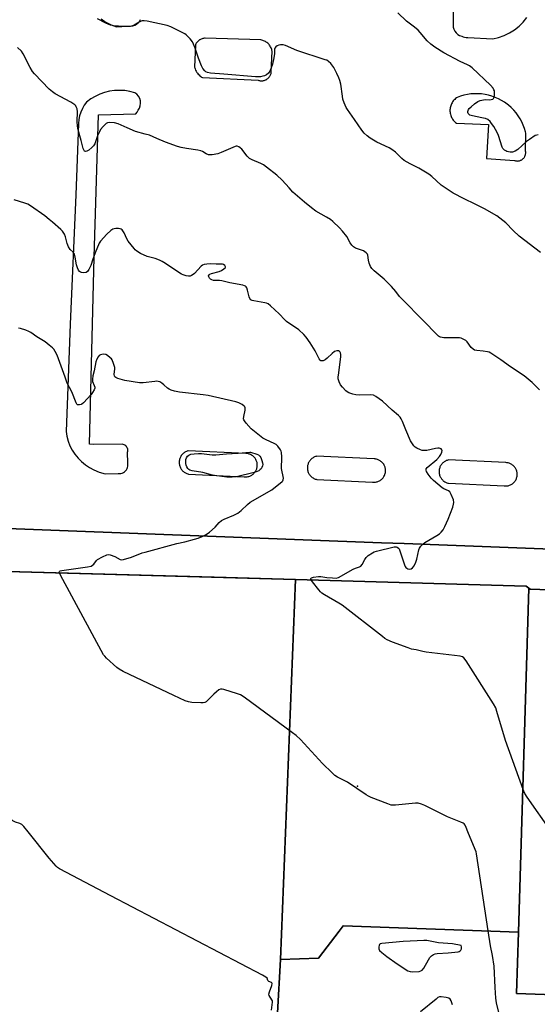
# Model space of a CAD drawing. Units: inches. Extents: x 1237769 to 1243769, y 557453 to 561453.
# Drawn here: x 1241986 to 1242228, y 557920 to 558379 of the extents above; entities that cross this region are included whole.
import ezdxf

# ---------------------------------------------------------------- set-up
doc = ezdxf.new("R2010")
doc.units = ezdxf.units.IN
doc.header["$MEASUREMENT"] = 0
for name, color, linetype in [('BLDG-Footprint', 5, 'Continuous'), ('ELEV-Spot Elevation', 7, 'Continuous'), ('TRANS-Parking Lot', 4, 'Continuous'), ('TRANS-Street Sidewalk', 7, 'Continuous'), ('Undefined', 1, 'Continuous')]:
    doc.layers.add(name, color=color, linetype=linetype)

msp = doc.modelspace()

# ---------------------------------------------------------------- linework, layer by layer
at = {"layer": 'BLDG-Footprint'}
for points, elevation in [([(1242114.94, 558117.87), (1242107.9, 557940.43), (1242105.03, 557890.6), (1242095.55, 557890.95), (1242019.32, 557893.8), (1242018.46, 557885.85), (1242017.88, 557880.47), (1241998.44, 557880.25), (1241998.53, 557884.52), (1241998.75, 557895.21), (1241966.13, 557896.38), (1241972.45, 558107.02), (1241974.69, 558121.83)], 564.89), ([(1242223.84, 558113.83), (1242219, 557953.29), (1242137.11, 557956.15), (1242135.26, 557953.75), (1242125.58, 557941.17), (1242107.9, 557940.43), (1242114.94, 558117.87), (1242222.59, 558114.83)], 566.74), ([(1242219, 557953.29), (1242223.84, 558113.83), (1242224.47, 558113.31), (1242318.27, 558110.11), (1242312.4, 557938.61), (1242244.85, 557940.92), (1242244.28, 557924.1), (1242244.27, 557923.74), (1242218.02, 557924.64)], 569.24)]:
    msp.add_lwpolyline(points, close=True, dxfattribs=dict(at, elevation=elevation))
at = {"layer": 'ELEV-Spot Elevation'}
msp.add_point((1242143.86, 558021.42, 566.22), dxfattribs=at)
at = {"layer": 'TRANS-Parking Lot'}
for points in [[(1242188.48, 558384.15, 0), (1242188.57, 558375.75, 0), (1242188.82, 558374.77, 0), (1242189.26, 558373.85, 0), (1242189.87, 558373.05, 0), (1242190.64, 558372.38, 0), (1242191.52, 558371.88, 0), (1242192.48, 558371.57, 0), (1242193.15, 558371.24, 0), (1242193.86, 558371.03, 0), (1242194.6, 558370.92, 0), (1242195.34, 558370.93, 0), (1242207.05, 558370.33, 0), (1242209.73, 558370.94, 0), (1242212.31, 558371.84, 0), (1242214.79, 558373.02, 0), (1242217.11, 558374.48, 0), (1242219.26, 558376.18, 0), (1242219.88, 558376.79, 0), (1242221.21, 558378.11, 0), (1242222.92, 558380.25, 0)], [(1242024.18, 558379.65, 0), (1242025.96, 558378.43, 0), (1242026.43, 558378.11, 0), (1242028.85, 558376.88, 0), (1242031.41, 558375.97, 0), (1242039, 558376.34, 0), (1242039.89, 558376.67, 0), (1242040.72, 558377.15, 0), (1242041.47, 558377.75, 0), (1242042.11, 558378.46, 0), (1242042.62, 558379.27, 0)], [(1242315.14, 558128.97, 0), (1242165.69, 558134.65, 0), (1242155.03, 558135.06, 0), (1241963.92, 558142.32, 0)], [(1242105.03, 557890.6, 0), (1242107.9, 557940.43, 0), (1242125.58, 557941.17, 0), (1242135.26, 557953.75, 0), (1242137.11, 557956.15, 0), (1242219, 557953.29, 0), (1242218.02, 557924.64, 0), (1242244.27, 557923.74, 0)]]:
    msp.add_polyline3d(points, dxfattribs=at)
for points in [[(1242068.2, 558367.57, 0), (1242067.8, 558357.07, 0), (1242067.89, 558356.72, 0), (1242068.05, 558356.22, 0), (1242068.25, 558355.74, 0), (1242068.47, 558355.27, 0), (1242068.73, 558354.82, 0), (1242068.87, 558354.61, 0), (1242069.17, 558354.19, 0), (1242069.5, 558353.79, 0), (1242069.87, 558353.42, 0), (1242070.25, 558353.07, 0), (1242070.66, 558352.74, 0), (1242071.09, 558352.45, 0), (1242071.54, 558352.19, 0), (1242097.41, 558351.01, 0), (1242097.46, 558350.99, 0), (1242097.76, 558350.89, 0), (1242098.07, 558350.81, 0), (1242098.38, 558350.76, 0), (1242098.7, 558350.72, 0), (1242099.02, 558350.71, 0), (1242099.34, 558350.72, 0), (1242099.66, 558350.75, 0), (1242099.98, 558350.8, 0), (1242100.29, 558350.88, 0), (1242100.59, 558350.97, 0), (1242100.89, 558351.09, 0), (1242101.18, 558351.23, 0), (1242101.46, 558351.39, 0), (1242101.72, 558351.57, 0), (1242101.95, 558351.74, 0), (1242102.19, 558351.95, 0), (1242102.42, 558352.18, 0), (1242102.63, 558352.42, 0), (1242102.82, 558352.67, 0), (1242102.99, 558352.94, 0), (1242103.15, 558353.22, 0), (1242103.28, 558353.52, 0), (1242103.39, 558353.81, 0), (1242103.49, 558354.12, 0), (1242103.56, 558354.43, 0), (1242103.61, 558354.75, 0), (1242104, 558364.5, 0), (1242103.93, 558364.89, 0), (1242103.82, 558365.31, 0), (1242103.68, 558365.73, 0), (1242103.51, 558366.14, 0), (1242103.31, 558366.53, 0), (1242103.09, 558366.91, 0), (1242102.84, 558367.28, 0), (1242102.56, 558367.62, 0), (1242102.27, 558367.95, 0), (1242101.95, 558368.25, 0), (1242101.92, 558368.28, 0), (1242101.57, 558368.56, 0), (1242101.21, 558368.81, 0), (1242100.83, 558369.04, 0), (1242100.44, 558369.24, 0), (1242100.04, 558369.41, 0), (1242099.62, 558369.56, 0), (1242099.2, 558369.67, 0), (1242098.76, 558369.76, 0), (1242072.68, 558370.56, 0), (1242072.37, 558370.53, 0), (1242072, 558370.48, 0), (1242071.64, 558370.39, 0), (1242071.28, 558370.29, 0), (1242070.93, 558370.15, 0), (1242070.59, 558370, 0), (1242070.26, 558369.82, 0), (1242070.17, 558369.76, 0), (1242069.86, 558369.55, 0), (1242069.57, 558369.32, 0), (1242069.29, 558369.07, 0), (1242069.03, 558368.8, 0), (1242068.79, 558368.52, 0), (1242068.57, 558368.22, 0), (1242068.37, 558367.9, 0)], [(1242040.87, 558344.4, 0), (1242039.93, 558345.1, 0), (1242037.62, 558345.71, 0), (1242035.26, 558346.1, 0), (1242032.88, 558346.24, 0), (1242030.49, 558346.15, 0), (1242028.12, 558345.82, 0), (1242025.8, 558345.25, 0), (1242023.55, 558344.46, 0), (1242021.38, 558343.44, 0), (1242019.33, 558342.22, 0), (1242017.41, 558340.8, 0), (1242016.33, 558339.33, 0), (1242015.42, 558337.76, 0), (1242014.7, 558336.09, 0), (1242014.16, 558334.35, 0), (1242013.82, 558332.57, 0), (1242013.68, 558330.75, 0), (1242012.39, 558297.47, 0), (1242009.81, 558237.08, 0), (1242007.8, 558187.01, 0), (1242008.18, 558184.73, 0), (1242008.8, 558182.51, 0), (1242009.64, 558180.36, 0), (1242010.69, 558178.3, 0), (1242011.95, 558176.37, 0), (1242013.41, 558174.57, 0), (1242015.04, 558172.94, 0), (1242016.83, 558171.47, 0), (1242018.76, 558170.21, 0), (1242020.81, 558169.14, 0), (1242023.34, 558167.98, 0), (1242026.01, 558167.18, 0), (1242032.19, 558167.32, 0), (1242032.82, 558167.31, 0), (1242033.45, 558167.39, 0), (1242034.05, 558167.56, 0), (1242034.63, 558167.83, 0), (1242035.15, 558168.18, 0), (1242035.61, 558168.61, 0), (1242036, 558169.1, 0), (1242036.31, 558169.65, 0), (1242036.54, 558170.24, 0), (1242036.66, 558170.86, 0), (1242036.69, 558171.49, 0), (1242036.62, 558172.12, 0), (1242036.51, 558177.28, 0), (1242036.61, 558177.75, 0), (1242036.63, 558178.22, 0), (1242036.58, 558178.69, 0), (1242036.45, 558179.14, 0), (1242036.26, 558179.57, 0), (1242035.99, 558179.97, 0), (1242035.66, 558180.31, 0), (1242035.29, 558180.6, 0), (1242034.87, 558180.82, 0), (1242034.42, 558180.97, 0), (1242033.95, 558181.04, 0), (1242020.71, 558180.93, 0), (1242018.7, 558181.13, 0), (1242021, 558268.35, 0), (1242022.93, 558334.77, 0), (1242040.34, 558335.26, 0), (1242040.96, 558336.08, 0), (1242041.44, 558336.98, 0), (1242042.06, 558337.97, 0), (1242042.46, 558339.07, 0), (1242042.61, 558340.22, 0), (1242042.52, 558341.38, 0), (1242042.19, 558342.5, 0), (1242041.63, 558343.52, 0)], [(1242201.75, 558344.56, 0), (1242200.1, 558344.67, 0), (1242198.45, 558344.67, 0), (1242196.8, 558344.55, 0), (1242195.16, 558344.32, 0), (1242193.54, 558343.97, 0), (1242191.95, 558343.51, 0), (1242190.4, 558342.94, 0), (1242190.01, 558342.68, 0), (1242189.61, 558342.37, 0), (1242189.23, 558342.03, 0), (1242188.88, 558341.67, 0), (1242188.55, 558341.29, 0), (1242188.26, 558340.88, 0), (1242187.99, 558340.45, 0), (1242187.75, 558340, 0), (1242187.54, 558339.54, 0), (1242187.37, 558339.07, 0), (1242187.23, 558338.58, 0), (1242187.12, 558338.09, 0), (1242187.05, 558337.59, 0), (1242187.01, 558337.08, 0), (1242187.01, 558336.58, 0), (1242187.01, 558336.55, 0), (1242187.05, 558336.05, 0), (1242187.12, 558335.55, 0), (1242187.22, 558335.05, 0), (1242187.36, 558334.56, 0), (1242187.54, 558334.09, 0), (1242187.74, 558333.63, 0), (1242187.98, 558333.18, 0), (1242188.25, 558332.75, 0), (1242188.55, 558332.35, 0), (1242188.87, 558331.96, 0), (1242189.22, 558331.6, 0), (1242189.6, 558331.26, 0), (1242190, 558330.95, 0), (1242205, 558330.35, 0), (1242204.03, 558314.42, 0), (1242217.15, 558313.45, 0), (1242217.27, 558313.42, 0), (1242217.54, 558313.35, 0), (1242217.81, 558313.3, 0), (1242218.09, 558313.27, 0), (1242218.37, 558313.26, 0), (1242218.64, 558313.27, 0), (1242218.92, 558313.3, 0), (1242219.2, 558313.34, 0), (1242219.46, 558313.41, 0), (1242219.73, 558313.49, 0), (1242219.99, 558313.6, 0), (1242220.24, 558313.72, 0), (1242220.48, 558313.86, 0), (1242220.71, 558314.01, 0), (1242220.82, 558314.09, 0), (1242221.03, 558314.27, 0), (1242221.23, 558314.46, 0), (1242221.42, 558314.66, 0), (1242221.59, 558314.88, 0), (1242221.75, 558315.11, 0), (1242221.89, 558315.35, 0), (1242222.01, 558315.6, 0), (1242222.12, 558315.86, 0), (1242222.21, 558316.12, 0), (1242222.28, 558316.39, 0), (1242222.33, 558316.67, 0), (1242222.36, 558316.94, 0), (1242222.37, 558317.22, 0), (1242222.36, 558317.5, 0), (1242222.33, 558317.77, 0), (1242222.29, 558318.05, 0), (1242222.22, 558318.32, 0), (1242222.43, 558326.19, 0), (1242222.25, 558326.91, 0), (1242221.78, 558328.5, 0), (1242221.2, 558330.05, 0), (1242220.52, 558331.55, 0), (1242219.73, 558333.01, 0), (1242218.84, 558334.4, 0), (1242217.86, 558335.73, 0), (1242216.79, 558336.99, 0), (1242215.63, 558338.17, 0), (1242214.39, 558339.27, 0), (1242213.08, 558340.27, 0), (1242212.53, 558340.65, 0), (1242211.12, 558341.53, 0), (1242209.66, 558342.3, 0), (1242208.15, 558342.97, 0), (1242206.6, 558343.54, 0), (1242205.01, 558343.99, 0), (1242203.39, 558344.33, 0)], [(1242064.26, 558167.31, 0), (1242064.63, 558167.19, 0), (1242065.01, 558167.09, 0), (1242090.93, 558165.86, 0), (1242091.27, 558165.83, 0), (1242091.66, 558165.82, 0), (1242092.03, 558165.83, 0), (1242092.41, 558165.87, 0), (1242092.79, 558165.94, 0), (1242093.16, 558166.04, 0), (1242093.52, 558166.15, 0), (1242093.87, 558166.3, 0), (1242094.21, 558166.47, 0), (1242094.54, 558166.66, 0), (1242094.85, 558166.87, 0), (1242095.15, 558167.11, 0), (1242095.43, 558167.36, 0), (1242095.69, 558167.64, 0), (1242095.94, 558167.93, 0), (1242096.16, 558168.24, 0), (1242096.36, 558168.56, 0), (1242096.53, 558168.9, 0), (1242096.69, 558169.24, 0), (1242096.82, 558169.6, 0), (1242096.92, 558169.97, 0), (1242097, 558170.34, 0), (1242097.05, 558170.71, 0), (1242097.07, 558171.09, 0), (1242097.08, 558171.3, 0), (1242097.06, 558171.68, 0), (1242097.02, 558172.06, 0), (1242096.95, 558172.43, 0), (1242096.85, 558172.8, 0), (1242096.73, 558173.16, 0), (1242096.59, 558173.51, 0), (1242096.42, 558173.85, 0), (1242096.23, 558174.18, 0), (1242096.01, 558174.49, 0), (1242095.78, 558174.79, 0), (1242095.52, 558175.07, 0), (1242095.24, 558175.33, 0), (1242094.95, 558175.58, 0), (1242094.64, 558175.8, 0), (1242094.32, 558176, 0), (1242093.98, 558176.17, 0), (1242093.63, 558176.32, 0), (1242093.28, 558176.45, 0), (1242092.91, 558176.55, 0), (1242092.54, 558176.63, 0), (1242092.16, 558176.68, 0), (1242091.78, 558176.7, 0), (1242064.87, 558177.94, 0), (1242064.69, 558177.89, 0), (1242064.32, 558177.78, 0), (1242063.96, 558177.64, 0), (1242063.61, 558177.47, 0), (1242063.27, 558177.28, 0), (1242062.95, 558177.07, 0), (1242062.64, 558176.83, 0), (1242062.35, 558176.58, 0), (1242062.08, 558176.3, 0), (1242061.82, 558176.01, 0), (1242061.59, 558175.7, 0), (1242061.38, 558175.37, 0), (1242061.19, 558175.03, 0), (1242061.03, 558174.68, 0), (1242060.89, 558174.32, 0), (1242060.78, 558173.94, 0), (1242060.7, 558173.56, 0), (1242060.64, 558173.18, 0), (1242060.61, 558172.79, 0), (1242060.6, 558172.41, 0), (1242060.61, 558172.33, 0), (1242060.63, 558171.94, 0), (1242060.69, 558171.56, 0), (1242060.77, 558171.18, 0), (1242060.88, 558170.81, 0), (1242061.01, 558170.44, 0), (1242061.17, 558170.09, 0), (1242061.35, 558169.75, 0), (1242061.56, 558169.42, 0), (1242061.78, 558169.1, 0), (1242062.03, 558168.81, 0), (1242062.3, 558168.53, 0), (1242062.59, 558168.27, 0), (1242062.9, 558168.03, 0), (1242063.22, 558167.82, 0), (1242063.56, 558167.62, 0), (1242063.91, 558167.45, 0)], [(1242122.16, 558165.99, 0), (1242122.45, 558165.74, 0), (1242122.75, 558165.5, 0), (1242123.08, 558165.28, 0), (1242123.41, 558165.09, 0), (1242123.76, 558164.92, 0), (1242124.12, 558164.77, 0), (1242124.49, 558164.65, 0), (1242124.87, 558164.56, 0), (1242150.79, 558163.33, 0), (1242151.13, 558163.3, 0), (1242151.51, 558163.28, 0), (1242151.89, 558163.3, 0), (1242152.27, 558163.34, 0), (1242152.64, 558163.41, 0), (1242153.01, 558163.5, 0), (1242153.37, 558163.62, 0), (1242153.72, 558163.76, 0), (1242154.06, 558163.93, 0), (1242154.39, 558164.12, 0), (1242154.71, 558164.34, 0), (1242155.01, 558164.57, 0), (1242155.29, 558164.83, 0), (1242155.55, 558165.1, 0), (1242155.79, 558165.39, 0), (1242156.01, 558165.7, 0), (1242156.21, 558166.02, 0), (1242156.39, 558166.36, 0), (1242156.54, 558166.71, 0), (1242156.67, 558167.07, 0), (1242156.78, 558167.43, 0), (1242156.85, 558167.8, 0), (1242156.9, 558168.18, 0), (1242156.93, 558168.56, 0), (1242156.93, 558168.77, 0), (1242156.92, 558169.15, 0), (1242156.87, 558169.53, 0), (1242156.8, 558169.9, 0), (1242156.71, 558170.27, 0), (1242156.59, 558170.63, 0), (1242156.45, 558170.98, 0), (1242156.28, 558171.32, 0), (1242156.08, 558171.65, 0), (1242155.87, 558171.96, 0), (1242155.63, 558172.26, 0), (1242155.38, 558172.54, 0), (1242155.1, 558172.8, 0), (1242154.81, 558173.04, 0), (1242154.5, 558173.26, 0), (1242154.17, 558173.46, 0), (1242153.84, 558173.64, 0), (1242153.49, 558173.79, 0), (1242153.13, 558173.92, 0), (1242152.76, 558174.02, 0), (1242152.39, 558174.1, 0), (1242152.02, 558174.14, 0), (1242151.64, 558174.17, 0), (1242124.73, 558175.4, 0), (1242124.55, 558175.36, 0), (1242124.18, 558175.24, 0), (1242123.82, 558175.1, 0), (1242123.47, 558174.94, 0), (1242123.13, 558174.75, 0), (1242122.8, 558174.53, 0), (1242122.5, 558174.3, 0), (1242122.2, 558174.04, 0), (1242121.93, 558173.77, 0), (1242121.68, 558173.47, 0), (1242121.45, 558173.16, 0), (1242121.24, 558172.83, 0), (1242121.05, 558172.49, 0), (1242120.89, 558172.14, 0), (1242120.75, 558171.78, 0), (1242120.64, 558171.41, 0), (1242120.55, 558171.03, 0), (1242120.5, 558170.65, 0), (1242120.46, 558170.26, 0), (1242120.46, 558169.87, 0), (1242120.46, 558169.79, 0), (1242120.49, 558169.41, 0), (1242120.54, 558169.02, 0), (1242120.62, 558168.65, 0), (1242120.73, 558168.27, 0), (1242120.87, 558167.91, 0), (1242121.02, 558167.55, 0), (1242121.21, 558167.21, 0), (1242121.41, 558166.88, 0), (1242121.64, 558166.57, 0), (1242121.89, 558166.27, 0)], [(1242184.88, 558163.35, 0), (1242185.22, 558163.18, 0), (1242185.58, 558163.04, 0), (1242185.95, 558162.92, 0), (1242186.33, 558162.83, 0), (1242212.25, 558161.59, 0), (1242212.59, 558161.56, 0), (1242212.98, 558161.55, 0), (1242213.35, 558161.56, 0), (1242213.73, 558161.6, 0), (1242214.11, 558161.67, 0), (1242214.47, 558161.77, 0), (1242214.83, 558161.88, 0), (1242215.19, 558162.03, 0), (1242215.53, 558162.2, 0), (1242215.86, 558162.39, 0), (1242216.17, 558162.6, 0), (1242216.47, 558162.84, 0), (1242216.75, 558163.09, 0), (1242217.01, 558163.37, 0), (1242217.26, 558163.66, 0), (1242217.48, 558163.97, 0), (1242217.68, 558164.29, 0), (1242217.86, 558164.63, 0), (1242218.01, 558164.97, 0), (1242218.14, 558165.33, 0), (1242218.24, 558165.7, 0), (1242218.32, 558166.07, 0), (1242218.37, 558166.45, 0), (1242218.39, 558166.82, 0), (1242218.4, 558167.03, 0), (1242218.38, 558167.41, 0), (1242218.34, 558167.79, 0), (1242218.27, 558168.16, 0), (1242218.17, 558168.53, 0), (1242218.05, 558168.89, 0), (1242217.91, 558169.24, 0), (1242217.74, 558169.58, 0), (1242217.55, 558169.91, 0), (1242217.33, 558170.22, 0), (1242217.1, 558170.52, 0), (1242216.84, 558170.8, 0), (1242216.57, 558171.07, 0), (1242216.27, 558171.31, 0), (1242215.96, 558171.53, 0), (1242215.64, 558171.73, 0), (1242215.3, 558171.9, 0), (1242214.95, 558172.06, 0), (1242214.6, 558172.18, 0), (1242214.23, 558172.28, 0), (1242213.86, 558172.36, 0), (1242213.48, 558172.41, 0), (1242213.1, 558172.43, 0), (1242186.19, 558173.67, 0), (1242186.01, 558173.62, 0), (1242185.64, 558173.51, 0), (1242185.28, 558173.37, 0), (1242184.93, 558173.2, 0), (1242184.59, 558173.01, 0), (1242184.27, 558172.8, 0), (1242183.96, 558172.56, 0), (1242183.67, 558172.31, 0), (1242183.4, 558172.03, 0), (1242183.14, 558171.74, 0), (1242182.91, 558171.43, 0), (1242182.7, 558171.1, 0), (1242182.51, 558170.76, 0), (1242182.35, 558170.41, 0), (1242182.21, 558170.04, 0), (1242182.1, 558169.67, 0), (1242182.02, 558169.3, 0), (1242181.96, 558168.91, 0), (1242181.93, 558168.53, 0), (1242181.92, 558168.14, 0), (1242181.93, 558168.06, 0), (1242181.95, 558167.67, 0), (1242182.01, 558167.29, 0), (1242182.09, 558166.91, 0), (1242182.2, 558166.54, 0), (1242182.33, 558166.17, 0), (1242182.49, 558165.82, 0), (1242182.67, 558165.48, 0), (1242182.88, 558165.15, 0), (1242183.1, 558164.83, 0), (1242183.35, 558164.54, 0), (1242183.62, 558164.26, 0), (1242183.91, 558164, 0), (1242184.22, 558163.76, 0), (1242184.54, 558163.55, 0)]]:
    msp.add_polyline3d(points, close=True, dxfattribs=at)
at = {"layer": 'TRANS-Street Sidewalk'}
for points in [[(1241963.92, 558142.32, 0), (1242155.03, 558135.06, 0), (1242165.69, 558134.65, 0), (1242315.14, 558128.97, 0)], [(1242318.27, 558110.11, 0), (1242224.47, 558113.31, 0), (1242223.84, 558113.83, 0), (1242222.59, 558114.83, 0), (1242114.94, 558117.87, 0), (1242098.61, 558118.33, 0), (1242082.47, 558118.79, 0), (1241974.69, 558121.83, 0)]]:
    msp.add_polyline3d(points, dxfattribs=at)
at = {"layer": 'Undefined'}
msp.add_line((1242000, 557987.79, 564), (1241990.07, 558000, 564), dxfattribs=at)
for points, elevation in [([(1242229.32, 558270.56), (1242219.33, 558278.2), (1242216.51, 558280.81), (1242213.09, 558284.4), (1242208.93, 558287.59), (1242207.46, 558288.51), (1242203.41, 558290.71), (1242198.72, 558293.12), (1242193.6, 558295.59), (1242188.5, 558298.28), (1242182.84, 558302.05), (1242178.48, 558306.07), (1242177.1, 558307.17), (1242172.55, 558309.94), (1242168.48, 558311.92), (1242165.69, 558313.55), (1242164.55, 558314.49), (1242161.51, 558317.36), (1242159.86, 558318.64), (1242158.59, 558319.36), (1242152.81, 558322.08), (1242149.75, 558323.92), (1242148.32, 558324.94), (1242146.95, 558326.3), (1242145.88, 558327.61), (1242142.4, 558332.6), (1242139.21, 558337.28), (1242138.62, 558338.26), (1242137.65, 558340.41), (1242137.05, 558342.06), (1242136.78, 558343.51), (1242136.02, 558349.11), (1242135.62, 558350.83), (1242135.18, 558352.13), (1242134.25, 558354.13), (1242132.77, 558356.88), (1242131.38, 558358.72), (1242130.39, 558359.69), (1242129.51, 558360.26), (1242128.8, 558360.55), (1242115.47, 558364.8), (1242110.22, 558367.2), (1242109.11, 558367.48), (1242107.97, 558367.51), (1242107.12, 558367.37), (1242106.33, 558367.08), (1242105.67, 558366.6), (1242105.19, 558365.97), (1242105.05, 558365.48), (1242105.05, 558363.45), (1242104.78, 558361.38), (1242104.12, 558358.5), (1242103.45, 558356.25), (1242102.95, 558355.18), (1242102.29, 558354.23), (1242101.39, 558353.5), (1242100.44, 558353.05), (1242099.7, 558352.83), (1242098.55, 558352.63), (1242097.38, 558352.53), (1242096.27, 558352.56), (1242081.4, 558353.86), (1242075.16, 558354.25), (1242073.77, 558354.51), (1242073.12, 558354.83), (1242072.53, 558355.35), (1242071.7, 558356.49), (1242070.98, 558357.74), (1242069.64, 558361.23), (1242068.12, 558365.9), (1242067.36, 558367.83), (1242066.83, 558368.88), (1242065.76, 558370.23), (1242063.95, 558372.11), (1242063.27, 558372.63), (1242061.99, 558373.32), (1242056.68, 558375.83), (1242055.04, 558376.47), (1242045.69, 558378.47), (1242044.23, 558378.71), (1242043.39, 558378.7), (1242042.89, 558378.56), (1242041.92, 558378.07), (1242039.54, 558376.61), (1242038.78, 558376.32), (1242037.71, 558376.1), (1242036.6, 558375.99), (1242034.83, 558376), (1242030.02, 558376.35), (1242028.61, 558376.72), (1242026.41, 558377.54), (1242022.45, 558379.56)], 572), ([(1242228.13, 558325.4), (1242227.6, 558325.38), (1242226.82, 558325.1), (1242224.13, 558323.35), (1242222.77, 558322.3), (1242218.63, 558318.56), (1242217.45, 558317.81), (1242216.23, 558317.45), (1242215.15, 558317.46), (1242213.53, 558317.76), (1242213.03, 558317.94), (1242212.39, 558318.33), (1242211.69, 558319.04), (1242211.3, 558319.77), (1242209.67, 558325.11), (1242209.04, 558326.64), (1242207.43, 558329.37), (1242206.44, 558330.83), (1242205.71, 558331.74), (1242204.62, 558332.63), (1242203.63, 558333.08), (1242202.59, 558333.33), (1242198.85, 558333.96), (1242196.83, 558334.48), (1242196.31, 558334.71), (1242195.77, 558335.14), (1242195.5, 558335.48), (1242195.37, 558335.9), (1242195.38, 558336.36), (1242195.48, 558336.84), (1242195.69, 558337.3), (1242196.02, 558337.74), (1242196.84, 558338.55), (1242198.4, 558339.89), (1242200.01, 558341.1), (1242201.03, 558341.49), (1242202.67, 558341.8), (1242203.79, 558341.9), (1242205.45, 558341.87), (1242206.24, 558341.94), (1242206.95, 558342.15), (1242207.32, 558342.4), (1242207.65, 558343.07), (1242207.79, 558343.91), (1242207.85, 558345.09), (1242207.75, 558345.95), (1242207.55, 558346.48), (1242207.12, 558347.25), (1242206, 558348.64), (1242197.3, 558356.73), (1242196.17, 558357.66), (1242195.21, 558358.21), (1242191.73, 558359.74), (1242184.14, 558363.81), (1242179.9, 558366.42), (1242178.01, 558367.76), (1242176.35, 558369.33), (1242173.1, 558373.31), (1242172.11, 558374.38), (1242170.52, 558375.7), (1242166.79, 558378.58), (1242162.71, 558382.5)], 574), ([(1242000, 558346.82), (1241993.16, 558353.97), (1241992.22, 558355.05), (1241991.1, 558356.91), (1241987.87, 558363.34), (1241986.99, 558364.47), (1241985.16, 558366.31)], 570), ([(1242228.83, 558206.43), (1242225.36, 558209.86), (1242221.62, 558212.98), (1242215.31, 558217.1), (1242210.73, 558220.5), (1242206.08, 558223.62), (1242205.3, 558224), (1242204.48, 558224.22), (1242202.47, 558224.49), (1242199.58, 558224.72), (1242198.52, 558225.01), (1242197.79, 558225.46), (1242196.92, 558226.23), (1242194.97, 558228.78), (1242194.37, 558229.39), (1242193.44, 558229.95), (1242192.17, 558230.48), (1242191.38, 558230.7), (1242190.54, 558230.78), (1242185.64, 558230.65), (1242184.22, 558230.72), (1242182.61, 558231.03), (1242182.11, 558231.23), (1242181.65, 558231.53), (1242180.59, 558232.51), (1242174.92, 558238.4), (1242164.21, 558249.19), (1242163.47, 558250.05), (1242161.79, 558252.36), (1242159.73, 558254.65), (1242156.23, 558258.08), (1242151.56, 558262.04), (1242150.51, 558263.03), (1242149.89, 558263.97), (1242149.29, 558265.61), (1242148.96, 558267.03), (1242148.7, 558269.23), (1242148.48, 558269.71), (1242147.97, 558270.32), (1242147.33, 558270.85), (1242146.59, 558271.28), (1242142.91, 558272.56), (1242141.94, 558273.14), (1242141.22, 558273.96), (1242140.41, 558275.11), (1242138.8, 558277.95), (1242136.85, 558280.5), (1242135.52, 558282.03), (1242132.36, 558285.01), (1242131.24, 558285.89), (1242129.37, 558287.09), (1242124.43, 558289.87), (1242122.33, 558291.43), (1242119.16, 558293.99), (1242113.72, 558298.78), (1242111.9, 558300.67), (1242108.65, 558304.36), (1242106.14, 558306.57), (1242101.44, 558310.42), (1242100.04, 558311.44), (1242098.7, 558312.11), (1242094.65, 558313.8), (1242093.4, 558314.5), (1242092.4, 558315.52), (1242089.85, 558318.72), (1242089.05, 558319.48), (1242088.41, 558319.94), (1242087.74, 558320.19), (1242087.24, 558320.17), (1242086.73, 558320.03), (1242080.29, 558317.19), (1242078.64, 558316.58), (1242075.99, 558316.19), (1242075.1, 558316.14), (1242074.24, 558316.2), (1242073.19, 558316.55), (1242071.48, 558317.65), (1242070.68, 558317.96), (1242069.26, 558318.25), (1242064.02, 558319.02), (1242061.53, 558319.56), (1242059.86, 558320.04), (1242054.27, 558322.05), (1242050.15, 558323.73), (1242046.71, 558325.27), (1242044.81, 558325.86), (1242040.2, 558327.02), (1242036.41, 558328.78), (1242032.08, 558330.6), (1242030.42, 558331.03), (1242028.19, 558331.29), (1242027.22, 558331.11), (1242026.55, 558330.71), (1242025.08, 558329.29), (1242023.94, 558327.95), (1242023.37, 558326.94), (1242022.51, 558325.08), (1242021.21, 558321.27), (1242020.67, 558320.29), (1242019.92, 558319.52), (1242018.37, 558318.35), (1242017.47, 558317.81), (1242016.84, 558317.69), (1242016.5, 558317.87), (1242016.19, 558318.19), (1242015.74, 558319.13), (1242014.84, 558322.85), (1242013.45, 558327.83), (1242013.21, 558329.5), (1242013.03, 558331.73), (1242013.22, 558336.18), (1242012.98, 558337.56), (1242012.61, 558338.59), (1242012.31, 558339.03), (1242011.92, 558339.41), (1242010.06, 558340.7), (1242002.75, 558344.56), (1242001.43, 558345.55), (1242000, 558346.82)], 570), ([(1242000, 558286), (1241997.84, 558287.7), (1241991.22, 558292.31), (1241989.96, 558293.09), (1241988.62, 558293.64), (1241983.55, 558295.09)], 568), ([(1242122.22, 558117.67), (1242122.04, 558118.12), (1242122.05, 558118.3), (1242122.34, 558118.64), (1242123.31, 558118.95), (1242125.64, 558119.31), (1242126.78, 558119.32), (1242129.48, 558118.83), (1242132.17, 558118.6), (1242133.95, 558118.58), (1242134.95, 558118.82), (1242141.9, 558122.65), (1242142.98, 558123.13), (1242144.82, 558123.72), (1242145.42, 558124.05), (1242146.05, 558124.81), (1242147.22, 558127.22), (1242147.84, 558128.21), (1242148.9, 558129.14), (1242150.84, 558130.4), (1242151.62, 558130.76), (1242152.73, 558131.1), (1242161, 558133.1), (1242161.83, 558133.12), (1242162.32, 558132.98), (1242162.96, 558132.56), (1242163.27, 558132.12), (1242163.82, 558130.77), (1242165.81, 558124.76), (1242166.16, 558123.94), (1242166.45, 558123.47), (1242166.82, 558123.13), (1242167.27, 558122.92), (1242168.25, 558122.75), (1242168.96, 558122.91), (1242169.59, 558123.37), (1242170.27, 558124.22), (1242171.08, 558126), (1242171.49, 558127.38), (1242172.48, 558131.66), (1242172.79, 558132.46), (1242173.4, 558133.38), (1242174.33, 558134.42), (1242175.22, 558135.15), (1242180.84, 558138.47), (1242182.08, 558139.27), (1242182.9, 558140.04), (1242183.76, 558141.13), (1242184.57, 558142.65), (1242186.16, 558146.05), (1242188.27, 558151.66), (1242188.72, 558153.06), (1242188.84, 558153.9), (1242188.6, 558155.01), (1242187.59, 558157.5), (1242186.88, 558158.74), (1242186.25, 558159.27), (1242184.21, 558160.22), (1242183.38, 558160.73), (1242179.28, 558164.08), (1242178.3, 558165.16), (1242176.91, 558167.05), (1242176.12, 558168.24), (1242175.84, 558168.94), (1242175.84, 558169.32), (1242175.92, 558169.53), (1242176.4, 558170.14), (1242180.94, 558173.97), (1242182.15, 558175.27), (1242182.76, 558176.21), (1242183.19, 558177.28), (1242183.3, 558178.04), (1242183.16, 558178.47), (1242182.84, 558178.81), (1242182.41, 558179.07), (1242181.92, 558179.24), (1242181.37, 558179.27), (1242180.22, 558179.09), (1242176.25, 558178.17), (1242174.87, 558178.03), (1242174.06, 558178.16), (1242173.26, 558178.38), (1242171.47, 558179.12), (1242170.78, 558179.64), (1242170.22, 558180.26), (1242168.65, 558182.63), (1242166.36, 558187.75), (1242164.83, 558191.64), (1242164.23, 558192.9), (1242163.79, 558193.6), (1242163.03, 558194.41), (1242160.01, 558196.98), (1242155.46, 558201.16), (1242152.47, 558203.34), (1242151.25, 558203.97), (1242149.84, 558204.12), (1242144.56, 558203.96), (1242143.1, 558204.03), (1242141.69, 558204.37), (1242139.78, 558205.05), (1242139.02, 558205.44), (1242138.36, 558205.98), (1242136.79, 558207.69), (1242135.9, 558208.83), (1242135.28, 558210.15), (1242134.89, 558211.57), (1242134.84, 558212.44), (1242134.91, 558213.31), (1242136.06, 558221.87), (1242136.04, 558222.94), (1242135.92, 558223.69), (1242135.73, 558224.09), (1242135.41, 558224.39), (1242134.97, 558224.56), (1242134.2, 558224.62), (1242133.15, 558224.29), (1242132, 558223.46), (1242129.66, 558221.22), (1242128.75, 558220.46), (1242127.76, 558219.99), (1242127.26, 558219.92), (1242126.81, 558220.03), (1242126.43, 558220.31), (1242125.95, 558220.95), (1242124.1, 558224.57), (1242121.79, 558228.32), (1242119.88, 558230.99), (1242118.74, 558232.32), (1242116.41, 558234.37), (1242110.69, 558238.4), (1242109.87, 558239.18), (1242107.35, 558241.91), (1242103.26, 558245.6), (1242102.14, 558246.5), (1242101.4, 558246.89), (1242100.58, 558247.11), (1242095.39, 558247.92), (1242094.62, 558248.16), (1242094.03, 558248.5), (1242093.57, 558249.08), (1242093.26, 558249.86), (1242092.53, 558252.97), (1242092.2, 558254.04), (1242091.96, 558254.49), (1242091.61, 558254.83), (1242091.14, 558255.05), (1242090.33, 558255.28), (1242084.27, 558256.43), (1242080.46, 558257.35), (1242079.45, 558257.46), (1242077.41, 558257.41), (1242076.58, 558257.49), (1242075.84, 558257.72), (1242075.18, 558258.15), (1242074.81, 558258.57), (1242074.43, 558259.26), (1242074.35, 558259.71), (1242074.54, 558260.14), (1242074.92, 558260.42), (1242075.66, 558260.71), (1242079.26, 558261.65), (1242080.31, 558262.16), (1242081.53, 558262.91), (1242082.09, 558263.39), (1242082.27, 558263.74), (1242082.25, 558263.92), (1242081.92, 558264.46), (1242081.35, 558264.92), (1242080.86, 558265.1), (1242080.31, 558265.17), (1242077.93, 558265.09), (1242075.01, 558265.19), (1242073.6, 558265.12), (1242072.24, 558264.9), (1242071.49, 558264.64), (1242070.83, 558264.15), (1242067.73, 558260.72), (1242067.09, 558260.21), (1242066.4, 558259.8), (1242065.67, 558259.54), (1242064.89, 558259.53), (1242063.81, 558259.72), (1242062.46, 558260.09), (1242061.68, 558260.42), (1242060.91, 558260.87), (1242054.23, 558265.42), (1242052.72, 558266.36), (1242051.44, 558266.93), (1242049.34, 558267.71), (1242045.62, 558268.65), (1242042.53, 558270.15), (1242040.8, 558271.14), (1242040.15, 558271.71), (1242039.56, 558272.38), (1242036.78, 558275.91), (1242036.19, 558276.9), (1242034.89, 558279.73), (1242033.99, 558281.11), (1242033.61, 558281.42), (1242033.11, 558281.61), (1242032.27, 558281.71), (1242031.09, 558281.71), (1242030.22, 558281.62), (1242029.67, 558281.46), (1242028.73, 558280.86), (1242026.83, 558279.06), (1242023.93, 558275.81), (1242023.33, 558274.92), (1242022.92, 558274.17), (1242021.64, 558271.2), (1242020.25, 558267.4), (1242019.43, 558264.49), (1242018.5, 558262.65), (1242017.84, 558261.72), (1242017.2, 558261.27), (1242016.11, 558261.09), (1242015, 558261.18), (1242014.52, 558261.37), (1242014.14, 558261.7), (1242013.68, 558262.36), (1242013.18, 558263.37), (1242012.73, 558264.76), (1242012.07, 558268.38), (1242011.71, 558269.77), (1242011.48, 558270.29), (1242011.18, 558270.72), (1242009.76, 558271.99), (1242009.03, 558273.13), (1242008.38, 558274.68), (1242007.61, 558277.81), (1242007.05, 558279.09), (1242006.13, 558280.45), (1242005.4, 558281.29), (1242001.41, 558284.68), (1242000, 558286)], 568), ([(1242000, 558227.31), (1241998.06, 558228.77), (1241994.1, 558231.22), (1241991.33, 558233.13), (1241990.38, 558233.7), (1241989.03, 558234.24), (1241986.52, 558235.04), (1241985.69, 558235.23)], 566), ([(1242004.72, 558120.98), (1242004.67, 558121.33), (1242004.8, 558121.65), (1242005.12, 558121.86), (1242005.8, 558122.07), (1242017.81, 558123.75), (1242019.5, 558124.13), (1242020.18, 558124.53), (1242020.75, 558125.06), (1242022, 558126.7), (1242022.56, 558127.24), (1242024.8, 558128.49), (1242026.87, 558129.4), (1242027.66, 558129.49), (1242028.45, 558129.34), (1242030.55, 558128.58), (1242033.07, 558127.27), (1242033.77, 558127.12), (1242034.57, 558127.2), (1242038.38, 558128.37), (1242043.35, 558130.27), (1242044.73, 558130.7), (1242059.51, 558134.63), (1242063.31, 558135.5), (1242067.79, 558136.66), (1242069.45, 558137.15), (1242071.39, 558137.91), (1242073.22, 558138.82), (1242074.84, 558139.99), (1242077.38, 558142.28), (1242079.34, 558144.45), (1242080.37, 558145.36), (1242081.64, 558146.02), (1242086.2, 558147.92), (1242087.95, 558148.89), (1242089.59, 558150.03), (1242092.48, 558152.82), (1242093.81, 558153.91), (1242103.87, 558159.72), (1242108.72, 558163.58), (1242109.02, 558163.99), (1242109.22, 558164.46), (1242109.32, 558165.21), (1242108.36, 558169.72), (1242108.33, 558170.85), (1242108.58, 558173.67), (1242108.6, 558175.11), (1242108.37, 558177.17), (1242108.21, 558177.72), (1242107.84, 558178.49), (1242106.68, 558180.16), (1242105.89, 558180.96), (1242105, 558181.44), (1242101.22, 558183.03), (1242099.71, 558183.88), (1242094.28, 558188.23), (1242091.91, 558190.79), (1242091.03, 558191.9), (1242090.78, 558192.37), (1242090.66, 558192.87), (1242090.74, 558193.93), (1242091.43, 558196.93), (1242091.41, 558197.96), (1242091.25, 558198.44), (1242090.97, 558198.85), (1242090.05, 558199.51), (1242088.45, 558200.31), (1242087.03, 558200.78), (1242074.12, 558203.74), (1242071.79, 558204.14), (1242060.77, 558205.37), (1242058.45, 558205.73), (1242056.88, 558206.28), (1242055.89, 558206.76), (1242055.21, 558207.24), (1242053.51, 558208.78), (1242052.59, 558209.5), (1242051.6, 558210.09), (1242050.84, 558210.32), (1242050.07, 558210.41), (1242049.21, 558210.39), (1242043.84, 558209.74), (1242042.06, 558209.71), (1242035.26, 558210.73), (1242032.03, 558211.72), (1242031, 558212.19), (1242030.61, 558212.52), (1242030.44, 558212.84), (1242030.33, 558213.79), (1242030.56, 558216.02), (1242030.51, 558216.86), (1242029.96, 558218.79), (1242029.28, 558220.37), (1242028.97, 558220.83), (1242028.41, 558221.44), (1242027.13, 558222.5), (1242026.42, 558222.88), (1242025.32, 558223.03), (1242024.48, 558222.97), (1242023.96, 558222.83), (1242023.33, 558222.4), (1242022.82, 558221.77), (1242022.24, 558220.82), (1242021.67, 558219.44), (1242020.86, 558215.22), (1242020.31, 558212.91), (1242020.11, 558211.47), (1242020.2, 558210.38), (1242021.01, 558208.42), (1242021.2, 558207.71), (1242021.18, 558207.22), (1242020.9, 558206.45), (1242020.17, 558205.18), (1242019.47, 558204.21), (1242015.89, 558200.31), (1242015.24, 558199.78), (1242014.79, 558199.56), (1242014.08, 558199.36), (1242013.41, 558199.35), (1242013.22, 558199.42), (1242012.88, 558199.72), (1242012.48, 558200.39), (1242010.44, 558205.49), (1242008.41, 558209.5), (1242007.38, 558212.28), (1242004.36, 558220.96), (1242003.66, 558222.55), (1242002.76, 558224.36), (1242002.16, 558225.34), (1242001.42, 558226.11), (1242000, 558227.31)], 566), ([(1242195.4, 558000), (1242194.6, 558002.06), (1242194.06, 558003.2), (1242193.58, 558003.84), (1242193.13, 558004.16), (1242192.1, 558004.64), (1242185.79, 558007.04), (1242175.28, 558012.32), (1242173.69, 558013.03), (1242172.09, 558013.47), (1242170.94, 558013.52), (1242161.55, 558012.52), (1242160.41, 558012.48), (1242159.6, 558012.57), (1242157.94, 558013.1), (1242150.29, 558016.18), (1242148.94, 558016.76), (1242147.91, 558017.31), (1242139.18, 558023.26), (1242134.57, 558025.61), (1242133.31, 558026.42), (1242131.99, 558027.61), (1242127.53, 558032), (1242117.21, 558043.11), (1242115.16, 558045.07), (1242113.53, 558046.33), (1242090.91, 558062.88), (1242089.17, 558064.01), (1242087.79, 558064.54), (1242081.49, 558066.47), (1242080.64, 558066.67), (1242079.83, 558066.68), (1242079.13, 558066.36), (1242078.02, 558065.51), (1242076.74, 558064.32), (1242073.8, 558061.32), (1242073.14, 558060.77), (1242072.65, 558060.5), (1242071.84, 558060.33), (1242070.67, 558060.32), (1242066.49, 558060.51), (1242065.03, 558060.7), (1242063.42, 558061.3), (1242058.17, 558063.74), (1242034.43, 558074.99), (1242032.6, 558075.96), (1242031.45, 558076.87), (1242026.65, 558081.18), (1242025.86, 558082.03), (1242025.36, 558082.76), (1242005.21, 558119.89), (1242004.72, 558120.98)], 566), ([(1241990.07, 558000), (1241988.14, 558002.55), (1241987.2, 558003.48), (1241986.25, 558004.01), (1241984.15, 558004.6), (1241982.66, 558005.32), (1241981.51, 558006.07), (1241981.1, 558006.45), (1241980.56, 558007.15), (1241925.73, 558092.18), (1241925.04, 558093.5), (1241924.57, 558094.9), (1241918.14, 558117.12)], 564), ([(1242234.33, 558000), (1242223.01, 558016.2), (1242221.89, 558017.96), (1242221.1, 558019.89), (1242212.94, 558042.71), (1242208.95, 558056.31), (1242208.37, 558057.97), (1242207.33, 558059.77), (1242194.5, 558079.88), (1242193.47, 558081.29), (1242192.82, 558081.76), (1242191.73, 558082.05), (1242175.84, 558083.94), (1242174.41, 558084.21), (1242171.2, 558085.02), (1242169.11, 558085.41), (1242167.42, 558085.95), (1242160.19, 558088.66), (1242157.68, 558089.78), (1242156.65, 558090.36), (1242155.44, 558091.22), (1242136.7, 558105.88), (1242135.2, 558106.83), (1242128.5, 558110.67), (1242127.26, 558111.47), (1242126.55, 558112.12), (1242125.78, 558113.02), (1242122.81, 558116.8), (1242122.22, 558117.67)], 568), ([(1242204.9, 557953.78), (1242199.47, 557989.86), (1242199.24, 557990.72), (1242198.83, 557991.82), (1242195.4, 558000)], 566), ([(1242103.73, 557916.86), (1242104.17, 557920.63), (1242104.12, 557921.17), (1242103.94, 557921.66), (1242102.65, 557923.63), (1242102.47, 557924.32), (1242102.7, 557925.36), (1242103.87, 557928.32), (1242104.04, 557929.29), (1242103.9, 557929.65), (1242103.75, 557929.78), (1242102.5, 557930.24), (1242102.16, 557930.47), (1242102.01, 557930.69), (1242101.63, 557931.74), (1242101.09, 557932.28), (1242099.58, 557933.17), (1242028.65, 557970.16), (1242004.8, 557982.81), (1242003.79, 557983.43), (1242003.13, 557983.99), (1242000, 557987.79)], 564), ([(1242210.09, 557914.45), (1242208.79, 557920.23), (1242208.44, 557922.39), (1242208.06, 557927.45), (1242207.65, 557937.32), (1242206.83, 557942.28), (1242205.88, 557946.78), (1242204.9, 557953.78)], 566), ([(1242188.15, 557919.26), (1242187.51, 557921.24), (1242187.12, 557921.97), (1242186.52, 557922.42), (1242185.21, 557922.78), (1242182.95, 557923.1), (1242182.16, 557923.03), (1242181.42, 557922.69), (1242180.5, 557922.01), (1242173.23, 557916.08)], 564)]:
    msp.add_lwpolyline(points, dxfattribs=dict(at, elevation=elevation))
for points, elevation in [([(1242085.33, 558165.59), (1242082.83, 558165.73), (1242078.14, 558166.27), (1242076.23, 558166.66), (1242071.6, 558167.79), (1242066.75, 558168.56), (1242065.63, 558168.89), (1242065.14, 558169.2), (1242064.61, 558169.76), (1242064.19, 558170.43), (1242063.9, 558171.19), (1242063.75, 558172.07), (1242063.71, 558173.26), (1242063.76, 558173.85), (1242064.02, 558174.69), (1242064.45, 558175.42), (1242065.16, 558176), (1242066.03, 558176.32), (1242067.67, 558176.55), (1242069.59, 558176.66), (1242070.97, 558176.66), (1242076.05, 558176.05), (1242077.78, 558176.02), (1242082.78, 558176.5), (1242088.17, 558176.83), (1242093.61, 558177.37), (1242093.83, 558177.38), (1242096.93, 558176.4), (1242097.69, 558176.04), (1242098.28, 558175.52), (1242098.68, 558174.81), (1242099.18, 558173.46), (1242099.5, 558172.35), (1242099.6, 558171.53), (1242099.53, 558171), (1242099.27, 558170.24), (1242098.86, 558169.56), (1242098.45, 558169.16), (1242097.73, 558168.66), (1242096.94, 558168.24), (1242095.56, 558167.77), (1242087.3, 558165.79)], 566), ([(1242174.8, 557949.39), (1242171.7, 557949.14), (1242165.24, 557948.85), (1242155.2, 557947.97), (1242154.45, 557947.72), (1242154.11, 557947.4), (1242153.92, 557946.96), (1242153.81, 557946.45), (1242153.82, 557945.41), (1242154.17, 557944.71), (1242155.22, 557943.72), (1242157.58, 557941.88), (1242162.38, 557938.42), (1242167.41, 557935.21), (1242168.49, 557934.82), (1242169.66, 557934.74), (1242172.63, 557934.91), (1242173.44, 557935.13), (1242174.04, 557935.52), (1242174.84, 557936.48), (1242176.92, 557940.25), (1242177.68, 557941.48), (1242178.45, 557942.26), (1242179.37, 557942.83), (1242180.13, 557943.13), (1242180.96, 557943.28), (1242186.15, 557943.56), (1242190.79, 557944.11), (1242191.32, 557944.25), (1242191.78, 557944.47), (1242192.12, 557944.87), (1242192.35, 557945.47), (1242192.44, 557946.4), (1242192.26, 557947.04), (1242188.16, 557947.82), (1242181.65, 557948.33), (1242176.17, 557949.28)], 564)]:
    msp.add_lwpolyline(points, close=True, dxfattribs=dict(at, elevation=elevation))

doc.saveas('drawing.dxf')
